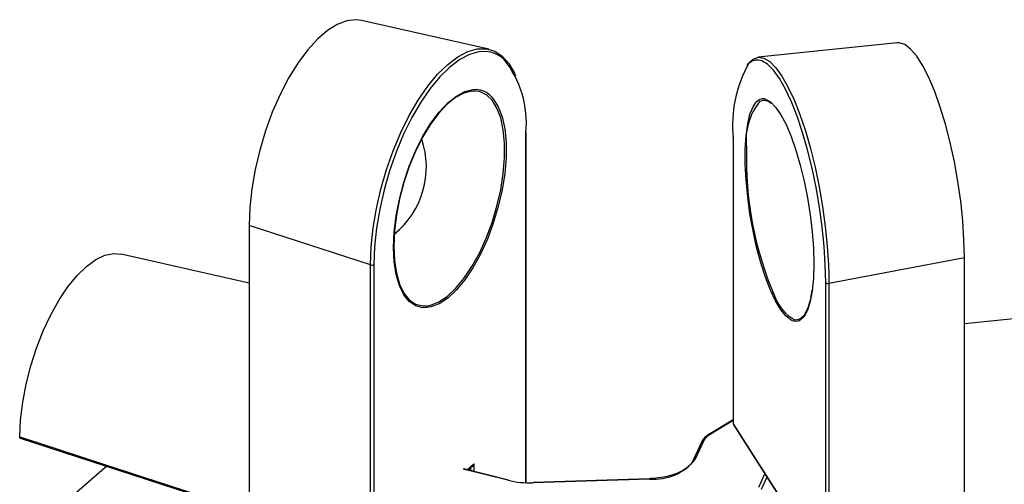
# Model space of a CAD drawing. Units: inches. Extents: x 7 to 326, y 8 to 213.
# Drawn here: x 77 to 86, y 41 to 45 of the extents above; entities that cross this region are included whole.
import ezdxf

# ---------------------------------------------------------------- set-up
doc = ezdxf.new("R2010")
doc.units = ezdxf.units.IN
doc.header["$LTSCALE"] = 20
doc.header["$MEASUREMENT"] = 0
doc.linetypes.add('SLD-Solid', pattern=[0])

msp = doc.modelspace()

# ---------------------------------------------------------------- linework, layer by layer
at = {"color": 7, "linetype": 'SLD-Solid', "lineweight": 25}
for p, q in [((80.9475, 44.8684), (79.7409, 45.142)), ((84.8149, 44.9303), (83.4978, 44.7925)), ((81.3005, 40.7651), (81.3005, 44.0834)), ((83.2612, 44.034), (83.2612, 41.3199)), ((83.2623, 44.0306), (83.2623, 41.3224)), ((79.8272, 42.828), (78.6756, 43.2019)), ((78.6756, 43.2019), (78.6756, 40.4938)), ((78.6756, 42.6559), (77.4641, 42.9305)), ((79.8272, 40.1199), (79.8272, 42.828)), ((79.8589, 42.8319), (79.8589, 40.1237)), ((84.1678, 42.6532), (85.452, 42.8962)), ((85.452, 40.1686), (85.452, 42.8962)), ((84.1385, 39.9521), (84.1385, 42.6603)), ((84.1678, 42.6532), (84.1678, 39.9256)), ((87.3001, 42.4626), (85.452, 42.2693)), ((83.2612, 41.36), (83.0169, 41.2127)), ((83.2623, 41.3224), (84.1385, 39.9521)), ((83.2616, 41.3187), (84.1441, 39.9384)), ((76.5078, 41.1876), (78.681, 40.4819)), ((82.9669, 41.1613), (82.8788, 40.9728)), ((82.9873, 41.1713), (82.8992, 40.9828)), ((77.3288, 40.921), (76.9725, 40.6124)), ((81.1331, 40.7912), (80.7091, 40.8958)), ((80.7478, 40.8863), (80.7941, 40.9264)), ((82.4691, 40.8038), (81.3668, 40.7679)), ((82.4698, 40.8008), (81.3675, 40.7649))]:
    msp.add_line(p, q, dxfattribs=at)
at = {"color": 1, "linetype": 'SLD-Solid', "lineweight": 25}
for p, q in [((81.2975, 40.7652), (81.2975, 44.0777)), ((84.1669, 42.7374), (84.1678, 42.6532)), ((83.2612, 41.3533), (83.0285, 41.2129)), ((81.1277, 40.7888), (80.703, 40.8937)), ((80.7413, 40.8879), (80.8063, 40.9442)), ((80.7755, 40.8794), (80.7755, 40.9103)), ((80.8063, 40.9442), (80.8063, 40.8718)), ((83.5041, 40.7238), (83.5623, 40.8484)), ((83.5809, 40.8193), (83.526, 40.7018))]:
    msp.add_line(p, q, dxfattribs=at)
at = {"color": 7, "linetype": 'SLD-Solid', "lineweight": 25, "flags": 128}
for points in [[(79.7409, 45.142), (79.6898, 45.1485), (79.6028, 45.1386), (79.5116, 45.1038), (79.4176, 45.0448), (79.3228, 44.9627), (79.2289, 44.859), (79.1376, 44.7357), (79.0507, 44.595), (78.9697, 44.4395), (78.8961, 44.2722), (78.8314, 44.0961), (78.7767, 43.9146), (78.7331, 43.7311), (78.7014, 43.5488), (78.6821, 43.3714), (78.6756, 43.2019)], [(79.8272, 42.828), (79.8334, 42.9986), (79.852, 43.1771), (79.8828, 43.3604), (79.925, 43.5455), (79.9781, 43.7291), (80.0411, 43.9081), (80.113, 44.0794), (80.1924, 44.2402), (80.2781, 44.3876), (80.3686, 44.5192), (80.4623, 44.6326), (80.5577, 44.726), (80.653, 44.7978), (80.7468, 44.8467), (80.8373, 44.8718), (80.923, 44.8728), (81.0024, 44.8497), (81.0743, 44.8028), (81.1373, 44.7329), (81.1904, 44.6413), (81.2008, 44.618)], [(85.452, 42.8962), (85.448, 43.0662), (85.4363, 43.2453), (85.417, 43.4303), (85.3904, 43.6176), (85.3571, 43.8039), (85.3177, 43.9855), (85.2729, 44.1592), (85.2236, 44.3216), (85.1706, 44.4699), (85.115, 44.6011), (85.0578, 44.713), (85.0001, 44.8033), (84.9429, 44.8704), (84.8873, 44.913), (84.8343, 44.9304), (84.8149, 44.9303)], [(80.9137, 44.8474), (80.8535, 44.8442), (80.7644, 44.8194), (80.6721, 44.7713), (80.5782, 44.7007), (80.4843, 44.6087), (80.392, 44.497), (80.3029, 44.3674), (80.2185, 44.2223), (80.1403, 44.064), (80.0696, 43.8953), (80.0075, 43.719), (79.9553, 43.5382), (79.9136, 43.356), (79.8834, 43.1755), (79.865, 42.9998), (79.8589, 42.8319)], [(83.3928, 44.7136), (83.4083, 44.7358), (83.4521, 44.7765), (83.5004, 44.7928), (83.5526, 44.7843), (83.6078, 44.7514), (83.6648, 44.6944), (83.7229, 44.6144), (83.781, 44.5127), (83.8381, 44.3912), (83.8932, 44.2518), (83.9454, 44.0969), (83.9938, 43.9293), (84.0375, 43.7517), (84.0759, 43.5673), (84.1082, 43.3791), (84.134, 43.1904), (84.1527, 43.0044), (84.164, 42.8243), (84.1669, 42.7374)], [(84.1385, 42.6603), (84.1347, 42.8288), (84.1235, 43.0061), (84.1051, 43.1892), (84.0798, 43.375), (84.0479, 43.5603), (84.0101, 43.7419), (83.9671, 43.9168), (83.9194, 44.0818), (83.868, 44.2343), (83.8138, 44.3715), (83.7575, 44.4912), (83.7004, 44.5913), (83.6432, 44.6701), (83.587, 44.7262), (83.5327, 44.7587), (83.5048, 44.7661)], [(80.0448, 42.9929), (80.0511, 43.1393), (80.0697, 43.2932), (80.1002, 43.4508), (80.142, 43.6085), (80.1939, 43.7626), (80.2549, 43.9095), (80.3234, 44.0457), (80.3979, 44.1681), (80.4766, 44.2737), (80.5578, 44.3602), (80.6394, 44.4254), (80.7195, 44.4679), (80.7964, 44.4867), (80.8271, 44.4874)], [(80.9329, 44.4307), (80.922, 44.4385), (80.8581, 44.4676), (80.7874, 44.4729), (80.7117, 44.4545), (80.6327, 44.4126), (80.5524, 44.3483), (80.4725, 44.2632), (80.3949, 44.1591), (80.3215, 44.0385), (80.254, 43.9043), (80.1939, 43.7596), (80.1428, 43.6078), (80.1016, 43.4525), (80.0716, 43.2972), (80.0533, 43.1457), (80.0471, 43.0014)], [(80.971, 44.4198), (80.9897, 44.3989), (81.0366, 44.3239), (81.0729, 44.2285), (81.0975, 44.115), (81.11, 43.986), (81.11, 43.8446), (81.0975, 43.694), (81.0729, 43.5379), (81.0366, 43.3797), (80.9897, 43.2234), (80.933, 43.0725), (80.8681, 42.9305), (80.7964, 42.8008), (80.7195, 42.6864), (80.6394, 42.5901), (80.5578, 42.514), (80.4766, 42.46), (80.3979, 42.4293), (80.3629, 42.4232)], [(83.5598, 44.3981), (83.5675, 44.3962), (83.6143, 44.3708), (83.6631, 44.3214), (83.7128, 44.2491), (83.7622, 44.1556), (83.8102, 44.0431), (83.8555, 43.9143), (83.8973, 43.7721), (83.9344, 43.62), (83.966, 43.4614), (83.9915, 43.3001), (84.0101, 43.1398), (84.0214, 42.9844), (84.0252, 42.8374)], [(83.8233, 42.2981), (83.8102, 42.3043), (83.7622, 42.3418), (83.7128, 42.4029), (83.6631, 42.486), (83.6143, 42.5893), (83.5675, 42.7103), (83.5238, 42.8462), (83.4842, 42.9938), (83.4498, 43.1496), (83.4211, 43.31), (83.3991, 43.4713), (83.3841, 43.6296), (83.3765, 43.7812), (83.3765, 43.9227), (83.3841, 44.0506), (83.3991, 44.1619), (83.4211, 44.2542), (83.4498, 44.3251), (83.4771, 44.3656)], [(83.2623, 44.0306), (83.2613, 44.0328), (83.2612, 44.034)], [(80.0471, 43.0014), (80.0533, 42.8679), (80.0716, 42.7481), (80.1016, 42.6449), (80.1428, 42.5607), (80.1939, 42.4976), (80.254, 42.4569), (80.3215, 42.4396), (80.3699, 42.4414)], [(76.503, 41.1997), (76.5109, 41.36), (76.5313, 41.5276), (76.5637, 41.699), (76.6075, 41.871), (76.6618, 42.0399), (76.7255, 42.2025), (76.7974, 42.3555), (76.8759, 42.4956), (76.9596, 42.6203), (77.0467, 42.7269), (77.1354, 42.8132), (77.224, 42.8777), (77.3108, 42.9189), (77.3938, 42.936), (77.4641, 42.9305)], [(84.0252, 42.8374), (84.0214, 42.7024), (84.0101, 42.5824), (83.9915, 42.4803), (83.966, 42.3985), (83.9344, 42.3388), (83.8973, 42.3028), (83.8808, 42.2951)], [(83.8401, 42.3106), (83.8595, 42.3079), (83.9006, 42.3193), (83.9372, 42.3548), (83.9684, 42.4136), (83.9934, 42.4942), (84.011, 42.5893)]]:
    msp.add_lwpolyline(points, dxfattribs=at)
at = {"color": 1, "linetype": 'SLD-Solid', "lineweight": 25, "flags": 128}
for points in [[(80.3699, 42.4414), (80.3949, 42.4462), (80.4725, 42.4765), (80.5524, 42.5297), (80.6327, 42.6046), (80.7117, 42.6995), (80.7874, 42.8122), (80.8581, 42.9399), (80.922, 43.0798), (80.9778, 43.2285), (81.0241, 43.3825), (81.0598, 43.5383), (81.0841, 43.6921), (81.0963, 43.8404), (81.0963, 43.9798), (81.0841, 44.1068), (81.0598, 44.2186), (81.0241, 44.3126), (80.9778, 44.3865), (80.9329, 44.4307)], [(80.3629, 42.4232), (80.3234, 42.4226), (80.2549, 42.4401), (80.1939, 42.4814), (80.142, 42.5455), (80.1002, 42.631), (80.0697, 42.7357), (80.0511, 42.8573), (80.0448, 42.9929)], [(83.8808, 42.2951), (83.8555, 42.2912), (83.8233, 42.2981)], [(76.503, 41.1997), (76.5407, 41.1875), (76.6916, 41.1385), (77.2954, 40.9424), (78.6756, 40.4942)]]:
    msp.add_lwpolyline(points, dxfattribs=at)
at = {"color": 1, "linetype": 'SLD-Solid', "lineweight": 25}
for centre, radius, start, end in [((80.8981, 44.5632), 0.2846, 47.92484, 86.856), ((83.4907, 44.6548), 0.1122, 82.79166, 138.00298), ((80.8151, 44.2746), 0.2131, 42.96818, 86.75537), ((83.5466, 44.3101), 0.089, 81.5008, 141.41967), ((83.9679, 44.0084), 0.5836, 141.27342, 186.83299), ((84.0238, 42.6515), 0.3872, 199.93308, 241.67754), ((82.9837, 41.1528), 0.0188, 79.0209, 153.07933), ((82.8957, 40.964), 0.0191, 79.56433, 152.5359), ((82.4645, 40.8011), 0.00536, 356.92525, 30.42389)]:
    msp.add_arc(centre, radius, start, end, dxfattribs=at)
at = {"color": 7, "linetype": 'SLD-Solid', "lineweight": 25}
for centre, radius, start, end in [((80.3512, 44.1739), 0.9512, 354.19394, 39.1492), ((84.4452, 44.1498), 1.189, 150.79961, 185.75732), ((83.5548, 44.285), 0.0981, 46.81419, 115.50873), ((81.293, 44.0837), 0.0075, 306.61595, 356.97004), ((79.5409, 43.7542), 0.8143, 308.81459, 18.98095), ((86.6536, 43.8276), 3.2671, 178.04742, 203.60215), ((79.8391, 42.8626), 0.0366, 250.92014, 302.76636), ((84.1595, 42.6831), 0.0311, 227.30517, 285.55907), ((83.2643, 41.3201), 0.00311, 131.83316, 206.18759), ((83.0773, 41.1232), 0.1021, 118.53807, 151.88854), ((83.0229, 41.2015), 0.0127, 63.84594, 118.33587), ((82.513, 41.2963), 0.4974, 265.01713, 320.92556), ((80.7648, 40.9594), 0.0441, 311.59015, 339.78108), ((81.1324, 40.7852), 0.00599, 84.12418, 142.99261), ((81.3352, 41.6555), 0.8912, 256.53361, 272.07724), ((81.3624, 40.7652), 0.00515, 356.20468, 31.14446)]:
    msp.add_arc(centre, radius, start, end, dxfattribs=at)
for points, knots in [([(76.5079, 41.1878), (76.5077, 41.1878), (76.5062, 41.1878), (76.5042, 41.1911), (76.5031, 41.1951), (76.503, 41.1983), (76.503, 41.1997)], [0, 0, 0, 0, 0.051637, 0.319324, 0.682681, 1, 1, 1, 1]), ([(83.0169, 41.2127), (83.009, 41.2075), (82.9885, 41.1944), (82.9751, 41.1739), (82.9669, 41.1613)], [0, 0, 0, 0, 0.3883007, 1, 1, 1, 1]), ([(82.8788, 40.9728), (82.8747, 40.9653), (82.8612, 40.9405), (82.8228, 40.9042), (82.7626, 40.8674), (82.687, 40.8375), (82.5999, 40.816), (82.5257, 40.8063), (82.4813, 40.8043), (82.4691, 40.8038)], [0, 0, 0, 0, 0.055302, 0.18387, 0.33709, 0.513918, 0.710449, 0.92042, 1, 1, 1, 1])]:
    msp.add_open_spline(points, degree=3, knots=knots, dxfattribs=at)

doc.saveas('drawing.dxf')
